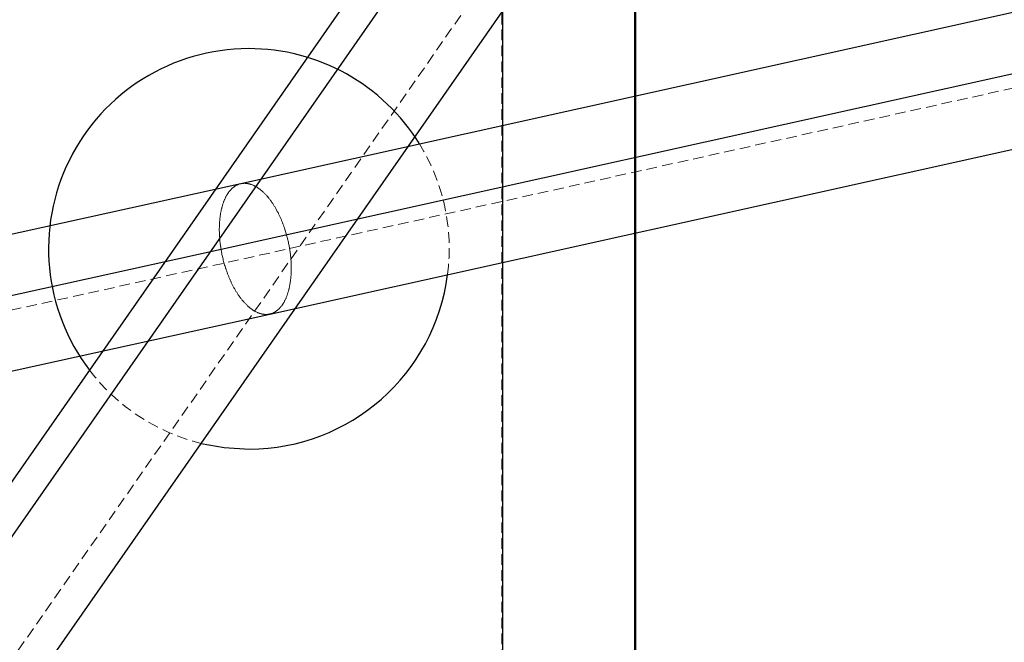
# Model space of a CAD drawing. Units: millimetres. Extents: x -3142 to 12008, y -5435 to 1565.
# Drawn here: x -625 to -507, y -1771 to -1696 of the extents above; entities that cross this region are included whole.
import ezdxf

# ---------------------------------------------------------------- set-up
doc = ezdxf.new("R2010")
doc.units = ezdxf.units.MM
doc.linetypes.add('HIDDEN', pattern=[1.905, 1.27, -0.635])

msp = doc.modelspace()

# ---------------------------------------------------------------- linework, layer by layer
at = {"color": 1, "linetype": 'Continuous', "lineweight": 25}
for p, q in [((-742.35, -1926.15), (-461.86, -1523.67)), ((-600.39, -1723.95), (-187.82, -1632.39)), ((-1011.43, -1814.9), (-600.39, -1723.94))]:
    msp.add_line(p, q, dxfattribs=at)
at = {"color": 8, "linetype": 'Continuous', "lineweight": 25}
for p, q in [((-468.41, -1526.43), (-748.89, -1928.91)), ((-735.76, -1938.06), (-455.28, -1535.57)), ((-566.68, -1566.2), (-566.62, -2318.26)), ((-550.76, -2318.26), (-550.82, -1566.2)), ((-550.75, -1566.2), (-550.69, -2318.26)), ((-185.51, -1624.55), (-598.02, -1716.11)), ((-594.55, -1731.73), (-182.03, -1640.17)), ((-598.02, -1716.11), (-936.3, -1790.97)), ((-1005.56, -1822.68), (-594.56, -1731.73))]:
    msp.add_line(p, q, dxfattribs=at)
at = {"color": 8, "linetype": 'HIDDEN', "lineweight": 18}
for p, q in [((-742.31, -1940.81), (-461.83, -1538.33)), ((-566.75, -1566.2), (-566.69, -2318.26)), ((-592.18, -1723.88), (-179.72, -1632.34)), ((-1003.14, -1814.84), (-592.18, -1723.89))]:
    msp.add_line(p, q, dxfattribs=at)
at = {"color": 8, "linetype": 'Continuous', "lineweight": 25, "flags": 128}
msp.add_lwpolyline([(-602.78, -1747.23), (-600, -1747.74), (-596.99, -1747.92)], dxfattribs=at)
at = {"color": 8, "linetype": 'Continuous', "lineweight": 25}
for start, end in [(90.1335, 217.2169), (31.5881, 90.1338), (270.1337, 352.6442)]:
    msp.add_arc((-597.05, -1723.92), 24, start, end, dxfattribs=at)
at = {"color": 8, "linetype": 'HIDDEN', "lineweight": 18}
for start, end in [(352.6443, 31.5881), (217.2171, 256.1747)]:
    msp.add_arc((-597.05, -1723.92), 24, start, end, dxfattribs=at)
for points in [[(-600.39, -1723.95), (-600.5, -1723.3), (-600.58, -1722.56), (-600.6, -1721.35), (-600.58, -1720.93), (-600.51, -1720.08), (-600.45, -1719.65), (-600.26, -1718.81), (-600.13, -1718.4), (-599.8, -1717.64), (-599.6, -1717.29), (-599.13, -1716.71), (-598.86, -1716.47), (-598.26, -1716.15), (-597.93, -1716.06), (-597.24, -1716.05), (-596.89, -1716.13), (-596.18, -1716.45), (-595.83, -1716.68), (-595.17, -1717.25), (-594.85, -1717.59), (-594.28, -1718.35), (-594.01, -1718.75), (-593.55, -1719.59), (-593.34, -1720.02), (-592.99, -1720.86), (-592.84, -1721.28), (-592.45, -1722.48), (-592.29, -1723.22), (-592.18, -1723.88)], [(-592.18, -1723.89), (-592.28, -1723.24), (-592.45, -1722.5), (-592.83, -1721.29), (-592.98, -1720.88), (-593.34, -1720.03), (-593.54, -1719.6), (-594.01, -1718.77), (-594.27, -1718.36), (-594.85, -1717.6), (-595.16, -1717.26), (-595.83, -1716.68), (-596.17, -1716.45), (-596.88, -1716.14), (-597.24, -1716.06), (-597.92, -1716.06), (-598.25, -1716.14), (-598.85, -1716.47), (-599.12, -1716.7), (-599.6, -1717.28), (-599.8, -1717.63), (-600.13, -1718.39), (-600.25, -1718.8), (-600.44, -1719.64), (-600.51, -1720.07), (-600.58, -1720.92), (-600.6, -1721.33), (-600.58, -1722.54), (-600.5, -1723.28), (-600.39, -1723.94)], [(-592.18, -1723.88), (-592.07, -1724.53), (-591.99, -1725.28), (-591.97, -1726.48), (-591.99, -1726.9), (-592.06, -1727.75), (-592.13, -1728.18), (-592.31, -1729.02), (-592.44, -1729.43), (-592.77, -1730.19), (-592.97, -1730.54), (-593.44, -1731.13), (-593.71, -1731.36), (-594.31, -1731.69), (-594.64, -1731.77), (-595.33, -1731.78), (-595.68, -1731.7), (-596.39, -1731.39), (-596.74, -1731.16), (-597.4, -1730.58), (-597.72, -1730.24), (-598.29, -1729.49), (-598.56, -1729.08), (-599.02, -1728.24), (-599.23, -1727.82), (-599.58, -1726.97), (-599.74, -1726.56), (-600.12, -1725.35), (-600.28, -1724.61), (-600.39, -1723.95)], [(-600.39, -1723.94), (-600.29, -1724.59), (-600.12, -1725.33), (-599.74, -1726.54), (-599.59, -1726.96), (-599.23, -1727.8), (-599.03, -1728.23), (-598.56, -1729.07), (-598.3, -1729.48), (-597.72, -1730.23), (-597.41, -1730.57), (-596.75, -1731.15), (-596.4, -1731.38), (-595.69, -1731.7), (-595.33, -1731.78), (-594.65, -1731.77), (-594.32, -1731.69), (-593.72, -1731.37), (-593.45, -1731.13), (-592.97, -1730.55), (-592.77, -1730.2), (-592.45, -1729.44), (-592.32, -1729.03), (-592.13, -1728.19), (-592.06, -1727.76), (-591.99, -1726.92), (-591.97, -1726.5), (-591.99, -1725.29), (-592.07, -1724.55), (-592.18, -1723.89)]]:
    msp.add_open_spline(points, degree=3, knots=[0, 0, 0, 0, 0.125, 0.125, 0.1875, 0.1875, 0.25, 0.25, 0.3125, 0.3125, 0.375, 0.375, 0.4375, 0.4375, 0.5, 0.5, 0.5625, 0.5625, 0.625, 0.625, 0.6875, 0.6875, 0.75, 0.75, 0.8125, 0.8125, 0.875, 0.875, 1, 1, 1, 1], dxfattribs=at)

doc.saveas('drawing.dxf')
